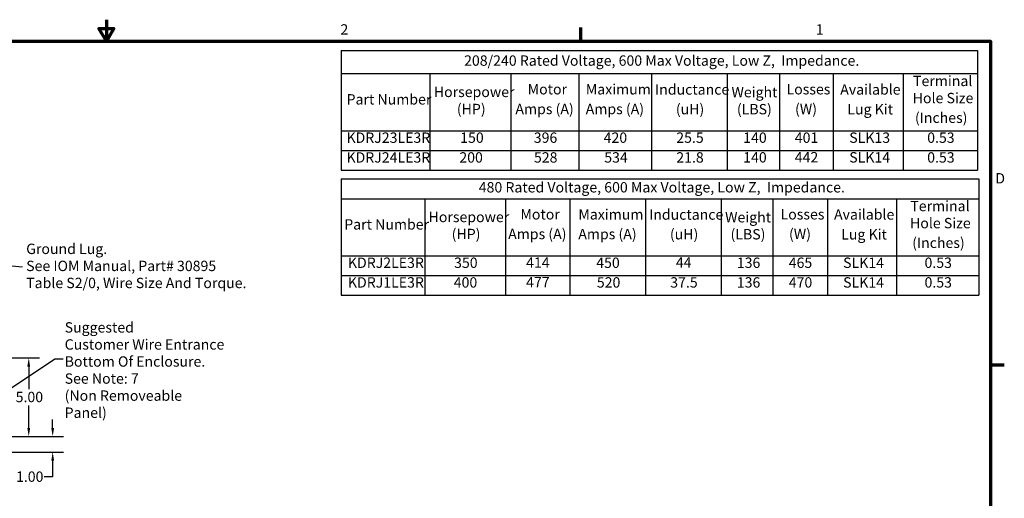
# Model space of a CAD drawing. Units: inches. Extents: x 0.05 to 2.15, y 0.02 to 1.67.
# Drawn here: x 1 to 2.14, y 1.12 to 1.67 of the extents above; entities that cross this region are included whole.
import ezdxf

# ---------------------------------------------------------------- set-up
doc = ezdxf.new("R2010")
doc.units = ezdxf.units.IN
doc.header["$LTSCALE"] = 0.1
doc.header["$MEASUREMENT"] = 0
doc.layers.get('0').update_dxf_attribs({"lineweight": 25})
for name, color, linetype, lineweight in [('Border (ANSI)', 7, 'Continuous', 70), ('Dimension (ANSI)', 7, 'Continuous', 25), ('Symbol (ANSI)', 7, 'Continuous', 25)]:
    doc.layers.add(name, color=color, linetype=linetype, lineweight=lineweight)
doc.styles.add('Note Text (ANSI)', font='tahoma.ttf')
doc.dimstyles.new('Default (ANSI)', dxfattribs={"dimscale": 0.1, "dimtxt": 0.12, "dimasz": 0.098425, "dimexe": 0.125, "dimexo": 0.0625, "dimgap": 0.031496, "dimtad": 0, "dimtih": 1, "dimtoh": 1, "dimrnd": 1e-08, "dimzin": 0, "dimdsep": 46, "dimtxsty": 'Note Text (ANSI)', "dimcen": 0.09, "dimdle": 0.393701, "dimclrd": 256, "dimclre": 256, "dimclrt": 256, "dimadec": 0, "dimazin": 1, "dimtfac": 1, "dimtofl": 0, "dimtmove": 0, "dimatfit": 3, "dimfxl": 1, "dimtolj": 1, "dimtzin": 4, "dimlwd": -1, "dimlwe": -1, "dimarcsym": 0})
doc.dimstyles.new('Default (ANSI)$7', dxfattribs={"dimscale": 0.1, "dimtxt": 0.12, "dimasz": 0.098425, "dimexe": 0.125, "dimexo": 0.0625, "dimgap": 0.031496, "dimtad": 0, "dimtih": 1, "dimtoh": 1, "dimrnd": 1e-08, "dimzin": 0, "dimdsep": 46, "dimtxsty": 'Note Text (ANSI)', "dimcen": 0.09, "dimdle": 0.393701, "dimclrd": 256, "dimclre": 256, "dimclrt": 256, "dimadec": 0, "dimazin": 1, "dimtfac": 1, "dimtofl": 0, "dimtmove": 0, "dimatfit": 3, "dimfxl": 1, "dimtolj": 1, "dimtzin": 4, "dimlwd": -1, "dimlwe": -1, "dimarcsym": 0})

# ---------------------------------------------------------------- blocks, each defined once
blk = doc.blocks.new('Borders Default Border')
at = {"layer": 'Border (ANSI)'}
for p, q in [((16.5, 16.5), (16.5, 16.66)), ((21.25, 12.75), (21.41, 12.75))]:
    blk.add_line(p, q, dxfattribs=at)
at = {"layer": 'Border (ANSI)', "flags": 128}
for points in [[(11, 16.75), (11, 16.5), (10.913, 16.65), (11.087, 16.65), (11, 16.5)], [(0.75, 0.5), (0.75, 16.5), (21.25, 16.5), (21.25, 0.5), (0.75, 0.5)]]:
    blk.add_lwpolyline(points, dxfattribs=at)
at = {"layer": 'Border (ANSI)', "char_height": 0.12, "attachment_point": 7, "style": 'Note Text (ANSI)'}
for s, insert in [('2', (13.714, 16.54)), ('1', (19.223, 16.54)), ('D', (21.306, 14.815))]:
    blk.add_mtext(s, dxfattribs=dict(at, insert=insert))
blk = doc.blocks.new('*D31')
at = {"layer": 'Defpoints', "color": 0, "transparency": 16777216}
for p in [(0.9372, 1.2831), (0.9372, 1.1922), (1.01, 1.1922)]:
    blk.add_point(p, dxfattribs=at)
at = {"layer": 'Dimension (ANSI)', "transparency": 16777216}
for p, q in [((0.9434, 1.2831), (1.0225, 1.2831)), ((1.01, 1.2732), (1.01, 1.247)), ((1.01, 1.202), (1.01, 1.2282)), ((0.9434, 1.1922), (1.0225, 1.1922))]:
    blk.add_line(p, q, dxfattribs=at)
for points in [[(1.0083, 1.2732), (1.0116, 1.2732), (1.01, 1.2831)], [(1.0083, 1.202), (1.0116, 1.202), (1.01, 1.1922)]]:
    blk.add_solid(points, dxfattribs=at)
at = {"layer": 'Dimension (ANSI)', "transparency": 16777216, "insert": (0.9948, 1.2439), "char_height": 0.012, "attachment_point": 1, "style": 'Note Text (ANSI)'}
blk.add_mtext('\\A1;5.00', dxfattribs=at)
blk = doc.blocks.new('*D32')
at = {"layer": 'Defpoints', "color": 0, "transparency": 16777216}
for p in [(0.9372, 1.1922), (1.0377, 1.1922), (0.9688, 1.174)]:
    blk.add_point(p, dxfattribs=at)
at = {"layer": 'Dimension (ANSI)', "transparency": 16777216}
for p, q in [((1.0377, 1.202), (1.0377, 1.2119)), ((0.9434, 1.1922), (1.0502, 1.1922)), ((0.9751, 1.174), (1.0502, 1.174)), ((1.0377, 1.1642), (1.0377, 1.1453)), ((1.0377, 1.1453), (1.0279, 1.1453))]:
    blk.add_line(p, q, dxfattribs=at)
for points in [[(1.0361, 1.202), (1.0394, 1.202), (1.0377, 1.1922)], [(1.0361, 1.1642), (1.0394, 1.1642), (1.0377, 1.174)]]:
    blk.add_solid(points, dxfattribs=at)
at = {"layer": 'Dimension (ANSI)', "transparency": 16777216, "insert": (0.9952, 1.1516), "char_height": 0.012, "attachment_point": 1, "style": 'Note Text (ANSI)'}
blk.add_mtext('\\A1;1.00', dxfattribs=at)
blk = doc.blocks.new('Table1')
at = {"layer": 'Symbol (ANSI)'}
for p, q in [((13.72, 16.393), (21.099, 16.393)), ((13.72, 16.393), (13.72, 16.125)), ((21.099, 16.393), (21.099, 16.125)), ((13.72, 16.125), (21.099, 16.125)), ((13.72, 16.125), (13.72, 15.463)), ((14.749, 16.125), (14.749, 15.463)), ((15.689, 16.125), (15.689, 15.463)), ((16.476, 16.125), (16.476, 15.463)), ((17.319, 16.125), (17.319, 15.463)), ((18.198, 16.125), (18.198, 15.463)), ((18.802, 16.125), (18.802, 15.463)), ((19.424, 16.125), (19.424, 15.463)), ((20.239, 16.125), (20.239, 15.463)), ((21.099, 16.125), (21.099, 15.463)), ((13.72, 15.463), (21.099, 15.463)), ((13.72, 15.463), (13.72, 15.006)), ((14.749, 15.463), (14.749, 15.006)), ((15.689, 15.463), (15.689, 15.006)), ((16.476, 15.463), (16.476, 15.006)), ((17.319, 15.463), (17.319, 15.006)), ((18.198, 15.463), (18.198, 15.006)), ((18.802, 15.463), (18.802, 15.006)), ((19.424, 15.463), (19.424, 15.006)), ((20.239, 15.463), (20.239, 15.006)), ((21.099, 15.463), (21.099, 15.006)), ((13.72, 15.234), (21.099, 15.234)), ((13.72, 15.006), (21.099, 15.006))]:
    blk.add_line(p, q, dxfattribs=at)
at = {"layer": 'Symbol (ANSI)', "char_height": 0.12, "attachment_point": 7, "style": 'Note Text (ANSI)'}
for s, insert in [('208/240 Rated Voltage, 600 Max Voltage, Low Z,  Impedance.', (15.147, 16.179)), ('Terminal', (20.352, 15.943)), ('Motor', (15.884, 15.847)), ('Maximum', (16.558, 15.846)), ('Inductance', (17.361, 15.844)), ('Losses', (18.885, 15.847)), ('Available', (19.508, 15.844)), ('Part Number', (13.785, 15.73)), ('Horsepower', (14.796, 15.816)), ('Weight', (18.247, 15.813)), ('Hole Size', (20.348, 15.745)), ('(HP)', (15.063, 15.618)), ('Amps (A)', (15.742, 15.618)), ('Amps (A)', (16.557, 15.618)), ('(uH)', (17.602, 15.616)), ('(LBS)', (18.31, 15.616)), ('(W)', (18.984, 15.618)), ('Lug Kit', (19.59, 15.615)), ('(Inches)', (20.374, 15.517)), ('KDRJ23LE3R', (13.783, 15.286)), ('150', (15.102, 15.286)), ('396', (15.955, 15.286)), ('420', (16.765, 15.286)), ('25.5', (17.607, 15.286)), ('140', (18.383, 15.286)), ('401', (18.981, 15.286)), ('SLK13', (19.612, 15.286)), ('0.53', (20.516, 15.286)), ('KDRJ24LE3R', (13.783, 15.057)), ('200', (15.092, 15.057)), ('528', (15.957, 15.057)), ('534', (16.772, 15.057)), ('21.8', (17.607, 15.057)), ('140', (18.383, 15.058)), ('442', (18.981, 15.059)), ('SLK14', (19.612, 15.058)), ('0.53', (20.516, 15.057))]:
    blk.add_mtext(s, dxfattribs=dict(at, insert=insert))
blk = doc.blocks.new('Table2')
at = {"layer": 'Symbol (ANSI)'}
for p, q in [((13.722, 14.905), (21.116, 14.905)), ((13.722, 14.905), (13.722, 14.676)), ((21.116, 14.905), (21.116, 14.676)), ((13.722, 14.676), (21.116, 14.676)), ((13.722, 14.676), (13.722, 14.014)), ((14.691, 14.676), (14.691, 14.014)), ((15.626, 14.676), (15.626, 14.014)), ((16.371, 14.676), (16.371, 14.014)), ((17.252, 14.676), (17.252, 14.014)), ((18.126, 14.676), (18.126, 14.014)), ((18.727, 14.676), (18.727, 14.014)), ((19.36, 14.676), (19.36, 14.014)), ((20.16, 14.676), (20.16, 14.014)), ((21.116, 14.676), (21.116, 14.014)), ((13.722, 14.014), (21.116, 14.014)), ((13.722, 14.014), (13.722, 13.557)), ((14.691, 14.014), (14.691, 13.557)), ((15.626, 14.014), (15.626, 13.557)), ((16.371, 14.014), (16.371, 13.557)), ((17.252, 14.014), (17.252, 13.557)), ((18.126, 14.014), (18.126, 13.557)), ((18.727, 14.014), (18.727, 13.557)), ((19.36, 14.014), (19.36, 13.557)), ((20.16, 14.014), (20.16, 13.557)), ((21.116, 14.014), (21.116, 13.557)), ((13.722, 13.785), (21.116, 13.785)), ((13.722, 13.557), (21.116, 13.557))]:
    blk.add_line(p, q, dxfattribs=at)
at = {"layer": 'Symbol (ANSI)', "char_height": 0.12, "attachment_point": 7, "style": 'Note Text (ANSI)'}
for s, insert in [('480 Rated Voltage, 600 Max Voltage, Low Z,  Impedance.', (15.317, 14.711)), ('Terminal', (20.32, 14.494)), ('Horsepower', (14.735, 14.367)), ('Motor', (15.8, 14.398)), ('Maximum', (16.472, 14.397)), ('Inductance', (17.292, 14.395)), ('Weight', (18.173, 14.364)), ('Losses', (18.816, 14.398)), ('Available', (19.436, 14.396)), ('Part Number', (13.758, 14.281)), ('Hole Size', (20.317, 14.296)), ('(HP)', (15.003, 14.17)), ('Amps (A)', (15.658, 14.17)), ('Amps (A)', (16.471, 14.169)), ('(uH)', (17.533, 14.167)), ('(LBS)', (18.236, 14.167)), ('(W)', (18.914, 14.17)), ('Lug Kit', (19.519, 14.166)), ('(Inches)', (20.342, 14.068)), ('KDRJ2LE3R', (13.8, 13.837)), ('350', (15.031, 13.837)), ('414', (15.866, 13.839)), ('450', (16.679, 13.837)), ('44', (17.602, 13.84)), ('136', (18.309, 13.837)), ('465', (18.911, 13.837)), ('SLK14', (19.541, 13.837)), ('0.53', (20.485, 13.837)), ('KDRJ1LE3R', (13.8, 13.609)), ('400', (15.027, 13.609)), ('477', (15.866, 13.611)), ('520', (16.686, 13.609)), ('37.5', (17.537, 13.609)), ('136', (18.309, 13.609)), ('470', (18.911, 13.609)), ('SLK14', (19.541, 13.609)), ('0.53', (20.485, 13.609))]:
    blk.add_mtext(s, dxfattribs=dict(at, insert=insert))

msp = doc.modelspace()

# ---------------------------------------------------------------- block references
at = {"xscale": 0.1, "yscale": 0.1, "zscale": 0.1}
for name in ['Borders Default Border', 'Table1', 'Table2']:
    msp.add_blockref(name, (0, 0), dxfattribs=at)

# ---------------------------------------------------------------- texts
at = {"layer": 'Symbol (ANSI)', "char_height": 0.012, "attachment_point": 1, "line_spacing_factor": 0.987884, "style": 'Note Text (ANSI)'}
for s, insert, width in [('\\fTahoma|b0|i0;Ground Lug. \\P\\fTahoma|b0|i0;See IOM Manual, Part# 30895\\P\\fTahoma|b0|i0;Table S2/0, Wire Size And Torque. \\P', (1.00701, 1.41553), 0.2563468), ('\\fTahoma|b0|i0;Suggested \\P\\fTahoma|b0|i0;Customer Wire Entrance\\P\\fTahoma|b0|i0;Bottom Of Enclosure.\\P\\fTahoma|b0|i0;See Note: 7\\P\\fTahoma|b0|i0;(Non Removeable Panel) \\P\\fTahoma|b0|i0;\\P', (1.05162, 1.32454), 0.1855818)]:
    msp.add_mtext(s, dxfattribs=dict(at, insert=insert, width=width))

# ---------------------------------------------------------------- dimensions: what is measured, and where the dimension line sits
at = {"layer": 'Dimension (ANSI)'}
for base, p1, angle, picture, middle in [((1.00998, 1.19217), (0.93715, 1.28308), 270, '*D31', (1.00998, 1.23763)), ((1.03774, 1.19217), (0.96882, 1.17399), 90, '*D32', (1.00998, 1.14533))]:
    dim = msp.add_linear_dim(base=base, p1=p1, p2=(0.93715, 1.19217), angle=angle, dimstyle='Default (ANSI)', override={"dimgap": 0.031496, "dimdec": 2, "dimlfac": 55, "dimtol": 0, "dimlim": 0, "dimtp": 0, "dimtm": 0, "dimtdec": 2, "dimatfit": 1}, dxfattribs=at)
    dim.commit()
    dim.dimension.update_dxf_attribs({"geometry": picture, "text_midpoint": middle, "dimtype": 160})

# ---------------------------------------------------------------- leaders
at = {"layer": 'Symbol (ANSI)', "annotation_type": 0, "has_hookline": 1, "text_width": 0.00516}
for points, hookline_direction in [([(0.64263, 1.42041), (1.00274, 1.38872)], 1), ([(0.93054, 1.20885), (1.04008, 1.28192), (1.04992, 1.28192)], 0)]:
    msp.add_leader(points, dimstyle='Default (ANSI)$7', override={"dimtad": 0}, dxfattribs=dict(at, hookline_direction=hookline_direction))

doc.saveas('drawing.dxf')
